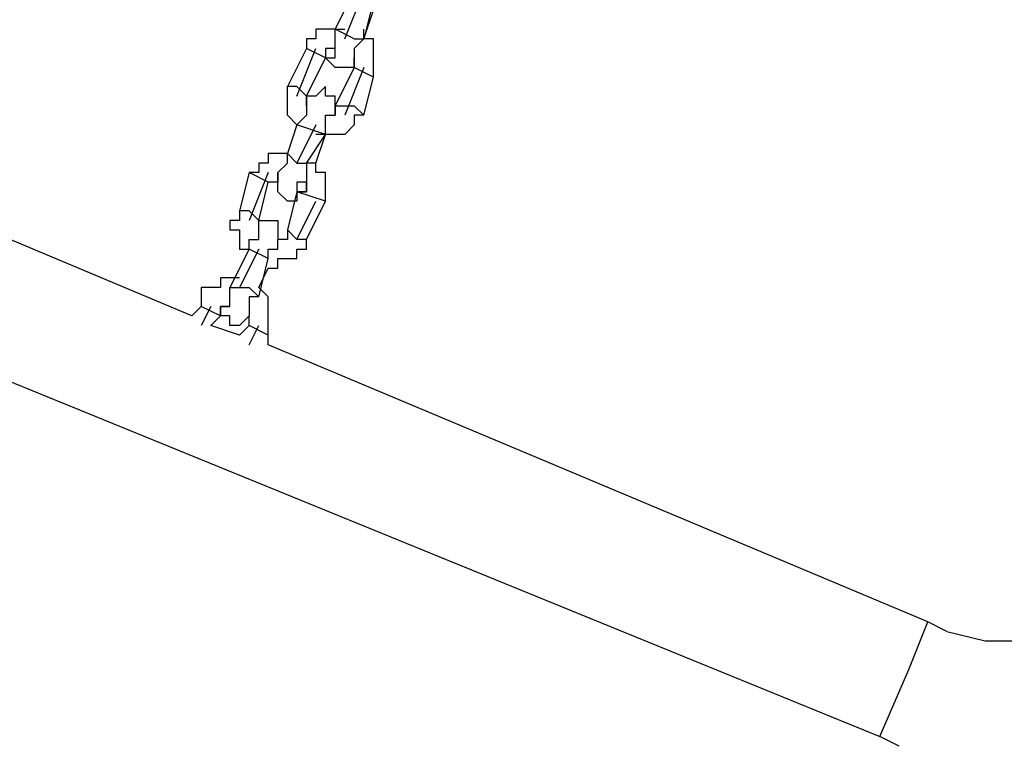
# Model space of a CAD drawing. Units: inches. Extents: x 241 to 337, y 158 to 282.
# Drawn here: x 275 to 278, y 266 to 268 of the extents above; entities that cross this region are included whole.
import ezdxf

# ---------------------------------------------------------------- set-up
doc = ezdxf.new("R2010")
doc.units = ezdxf.units.IN
doc.header["$MEASUREMENT"] = 0
doc.layers.add('Ebene 1', color=7, linetype='Continuous')

msp = doc.modelspace()

# ---------------------------------------------------------------- linework, layer by layer
at = {"layer": 'Ebene 1', "color": 179, "lineweight": 25, "true_color": 0x1a171b}
for points in [[(275.7692, 267.5971), (275.8193, 267.697)], [(275.7942, 267.5721), (275.8441, 267.697)], [(275.8693, 267.6722), (275.8441, 267.5721)], [(275.8441, 267.5721), (275.8693, 267.6471)], [(275.3942, 266.8471), (273.6693, 267.5721)], [(275.7191, 267.5721), (275.6941, 267.5721)], [(275.6941, 267.5721), (275.6941, 267.5471)], [(275.7442, 267.5971), (275.7191, 267.5971)], [(275.7191, 267.5971), (275.7191, 267.5721)], [(275.7191, 267.5721), (275.7191, 267.5721)], [(275.7692, 267.5971), (275.7442, 267.5971)], [(275.7442, 267.5971), (275.7442, 267.5971)], [(275.7442, 267.5971), (275.7442, 267.5971)], [(275.7692, 267.5971), (275.7692, 267.5971)], [(275.7692, 267.5971), (275.7692, 267.5971)], [(275.7692, 267.5971), (275.7942, 267.5971)], [(275.8193, 267.5721), (275.7692, 267.5971)], [(275.7692, 267.5721), (275.7692, 267.5971)], [(275.7692, 267.5971), (275.7692, 267.5971)], [(275.7692, 267.5971), (275.7692, 267.5971)], [(275.7692, 267.5471), (275.7692, 267.5721)], [(275.7692, 267.5721), (275.7692, 267.5721)], [(275.7692, 267.5721), (275.7692, 267.5721)], [(275.7692, 267.5721), (275.7692, 267.5721)], [(275.8193, 267.5721), (275.8441, 267.5721)], [(275.8441, 267.5721), (275.8193, 267.5471)], [(275.8441, 267.5721), (275.8441, 267.5971)], [(275.8441, 267.5971), (275.8441, 267.5971)], [(275.8693, 267.5721), (275.8441, 267.5721)], [(275.8441, 267.5721), (275.8441, 267.5721)], [(275.8441, 267.5721), (275.8441, 267.5721)], [(275.8441, 267.5721), (275.8441, 267.5721)], [(275.8693, 267.5471), (275.8693, 267.5721)], [(275.6941, 267.5471), (275.6442, 267.4471)], [(275.6691, 267.4221), (275.7191, 267.5471)], [(275.7442, 267.5222), (275.6941, 267.5471)], [(275.6941, 267.5471), (275.6941, 267.5471)], [(275.6941, 267.5471), (275.6941, 267.5471)], [(275.7692, 267.5471), (275.7442, 267.5471)], [(275.7442, 267.5471), (275.7442, 267.5471)], [(275.7442, 267.5471), (275.7442, 267.5222)], [(275.7692, 267.5471), (275.7692, 267.5471)], [(275.7692, 267.5222), (275.7692, 267.5471)], [(275.7692, 267.5471), (275.7692, 267.5471)], [(275.7692, 267.5471), (275.7692, 267.5471)], [(275.7692, 267.5471), (275.7692, 267.5471)], [(275.8193, 267.5471), (275.8193, 267.5471)], [(275.8193, 267.5471), (275.8193, 267.5471)], [(275.8193, 267.5471), (275.8193, 267.5471)], [(275.8193, 267.5471), (275.8193, 267.5222)], [(275.8693, 267.5222), (275.8693, 267.5471)], [(275.8693, 267.5471), (275.8693, 267.5471)], [(275.8693, 267.5471), (275.8693, 267.5471)], [(275.6941, 267.4221), (275.7442, 267.5222)], [(275.7442, 267.5222), (275.7442, 267.5222)], [(275.7442, 267.5222), (275.7442, 267.5222)], [(275.7442, 267.5222), (275.7442, 267.5222)], [(275.7692, 267.4972), (275.7442, 267.5222)], [(275.7442, 267.5222), (275.7442, 267.5222)], [(275.7442, 267.5222), (275.7442, 267.5222)], [(275.7442, 267.5222), (275.7442, 267.5222)], [(275.7442, 267.5222), (275.7442, 267.5222)], [(275.7442, 267.5222), (275.7442, 267.5222)], [(275.7442, 267.5222), (275.7692, 267.5222)], [(275.8193, 267.4972), (275.8193, 267.5222)], [(275.8193, 267.5222), (275.8193, 267.5222)], [(275.8193, 267.5222), (275.8193, 267.5222)], [(275.8193, 267.5222), (275.8193, 267.5222)], [(275.8193, 267.5222), (275.8193, 267.5222)], [(275.8193, 267.5222), (275.8193, 267.5222)], [(275.8193, 267.5222), (275.8193, 267.4972)], [(275.8193, 267.5222), (275.8193, 267.5222)], [(275.8193, 267.5222), (275.8193, 267.5222)], [(275.8193, 267.5222), (275.8193, 267.5222)], [(275.8193, 267.5222), (275.8193, 267.5222)], [(275.8193, 267.5222), (275.8193, 267.5222)], [(275.8193, 267.5222), (275.8193, 267.5222)], [(275.8193, 267.5222), (275.8193, 267.5222)], [(275.8193, 267.5222), (275.8193, 267.5222)], [(275.8693, 267.4972), (275.8693, 267.5222)], [(275.8693, 267.5222), (275.8693, 267.5222)], [(275.8193, 267.4972), (275.7692, 267.3971)], [(275.7942, 267.4972), (275.7692, 267.4972)], [(275.7692, 267.4972), (275.7692, 267.4972)], [(275.7692, 267.4972), (275.7692, 267.4972)], [(275.7692, 267.4972), (275.7692, 267.4972)], [(275.7692, 267.4972), (275.7692, 267.4972)], [(275.7692, 267.4972), (275.7692, 267.4972)], [(275.7692, 267.4972), (275.7692, 267.4972)], [(275.7692, 267.4972), (275.7692, 267.4972)], [(275.8441, 267.4972), (275.7942, 267.3721)], [(275.8193, 267.4972), (275.7942, 267.4972)], [(275.7942, 267.4972), (275.7942, 267.4972)], [(275.7942, 267.4972), (275.7942, 267.4972)], [(275.7942, 267.4972), (275.7942, 267.4972)], [(275.7942, 267.4972), (275.7942, 267.4972)], [(275.8193, 267.4972), (275.8193, 267.4972)], [(275.8693, 267.472), (275.8193, 267.4972)], [(275.8193, 267.4972), (275.8193, 267.4972)], [(275.8193, 267.4972), (275.8193, 267.4972)], [(275.8193, 267.4972), (275.8193, 267.4972)], [(275.8193, 267.4972), (275.8193, 267.4972)], [(275.8193, 267.4972), (275.8193, 267.4972)], [(275.8193, 267.4972), (275.8193, 267.4972)], [(275.8193, 267.4972), (275.8193, 267.4972)], [(275.8193, 267.4972), (275.8193, 267.4972)], [(275.8693, 267.472), (275.8693, 267.4972)], [(275.8693, 267.4972), (275.8693, 267.4972)], [(275.8441, 267.3721), (275.8693, 267.472)], [(275.8693, 267.472), (275.8693, 267.472)], [(275.8693, 267.472), (275.8693, 267.472)], [(275.8693, 267.472), (275.8693, 267.472)], [(275.6691, 267.4471), (275.6442, 267.4471)], [(275.6442, 267.4221), (275.6442, 267.4471)], [(275.6442, 267.4471), (275.6442, 267.4471)], [(275.6941, 267.4221), (275.6691, 267.4471)], [(275.7442, 267.4471), (275.7191, 267.4221)], [(275.7442, 267.4221), (275.7442, 267.4471)], [(275.7442, 267.4471), (275.7442, 267.4471)], [(275.7442, 267.4471), (275.7442, 267.4471)], [(275.7442, 267.4471), (275.7442, 267.4471)], [(275.6442, 267.3971), (275.6442, 267.4221)], [(275.6442, 267.4221), (275.6442, 267.4221)], [(275.6442, 267.4221), (275.6442, 267.4221)], [(275.7191, 267.4221), (275.6941, 267.4221)], [(275.6941, 267.4221), (275.6941, 267.3971)], [(275.6941, 267.3971), (275.6941, 267.4221)], [(275.6941, 267.4221), (275.6941, 267.4221)], [(275.6941, 267.4221), (275.6941, 267.4221)], [(275.6941, 267.4221), (275.6941, 267.4221)], [(275.6941, 267.4221), (275.6941, 267.4221)], [(275.6941, 267.4221), (275.6941, 267.4221)], [(275.7191, 267.4221), (275.7191, 267.4221)], [(275.7191, 267.4221), (275.7191, 267.4221)], [(275.7191, 267.4221), (275.7191, 267.4221)], [(275.7191, 267.4221), (275.7191, 267.4221)], [(275.7191, 267.4221), (275.7191, 267.4221)], [(275.7191, 267.4221), (275.7191, 267.4221)], [(275.7191, 267.4221), (275.7191, 267.4221)], [(275.7191, 267.4221), (275.7191, 267.4221)], [(275.7191, 267.4221), (275.7191, 267.4221)], [(275.7191, 267.4221), (275.7191, 267.4221)], [(275.7191, 267.4221), (275.7191, 267.4221)], [(275.7191, 267.4221), (275.7191, 267.4221)], [(275.7191, 267.4221), (275.7191, 267.4221)], [(275.7692, 267.4221), (275.7442, 267.4221)], [(275.7442, 267.4221), (275.7442, 267.4221)], [(275.7692, 267.3971), (275.7692, 267.4221)], [(275.7692, 267.4221), (275.7692, 267.4221)], [(275.7692, 267.4221), (275.7692, 267.4221)], [(275.7692, 267.4221), (275.7692, 267.4221)], [(275.7692, 267.4221), (275.7692, 267.4221)], [(275.7692, 267.4221), (275.7692, 267.4221)], [(275.7692, 267.4221), (275.7692, 267.4221)], [(275.6442, 267.3721), (275.6442, 267.3971)], [(275.6442, 267.3971), (275.6442, 267.3971)], [(275.6941, 267.3971), (275.6941, 267.3971)], [(275.6941, 267.3971), (275.6941, 267.3971)], [(275.6941, 267.3971), (275.6941, 267.3971)], [(275.6941, 267.3971), (275.6941, 267.3721)], [(275.6941, 267.3971), (275.6941, 267.3971)], [(275.6941, 267.3971), (275.6941, 267.3971)], [(275.7692, 267.3721), (275.7692, 267.3971)], [(275.7692, 267.3971), (275.7692, 267.3971)], [(275.7692, 267.3971), (275.7692, 267.3971)], [(275.7692, 267.3971), (275.7692, 267.3971)], [(275.7692, 267.3971), (275.7692, 267.3971)], [(275.7692, 267.3971), (275.7692, 267.3971)], [(275.7692, 267.3971), (275.7692, 267.3971)], [(275.7692, 267.3971), (275.7692, 267.3971)], [(275.7692, 267.3971), (275.7692, 267.3971)], [(275.7692, 267.3971), (275.7692, 267.3971)], [(275.7692, 267.3721), (275.7692, 267.3971)], [(275.7692, 267.3971), (275.7692, 267.3971)], [(275.7692, 267.3971), (275.7692, 267.3971)], [(275.7692, 267.3971), (275.7692, 267.3971)], [(275.7692, 267.3971), (275.7692, 267.3721)], [(275.7692, 267.3971), (275.8193, 267.3971)], [(275.7692, 267.3971), (275.7692, 267.3971)], [(275.7692, 267.3971), (275.7692, 267.3971)], [(275.7692, 267.3971), (275.7692, 267.3971)], [(275.7692, 267.3971), (275.7692, 267.3971)], [(275.7692, 267.3971), (275.7692, 267.3971)], [(275.7692, 267.3971), (275.7692, 267.3721)], [(275.8441, 267.3721), (275.8193, 267.3971)], [(275.6691, 267.3472), (275.6442, 267.3721)], [(275.6442, 267.3721), (275.6442, 267.3721)], [(275.6941, 267.3721), (275.6691, 267.3472)], [(275.6941, 267.3721), (275.6941, 267.3721)], [(275.6941, 267.3721), (275.6941, 267.3721)], [(275.7442, 267.3472), (275.7442, 267.3721)], [(275.7442, 267.3721), (275.7442, 267.3721)], [(275.7442, 267.3721), (275.7442, 267.3721)], [(275.7442, 267.3721), (275.7442, 267.3721)], [(275.7442, 267.3721), (275.7692, 267.3721)], [(275.7442, 267.3721), (275.7692, 267.3721)], [(275.7692, 267.3721), (275.7692, 267.3721)], [(275.7692, 267.3721), (275.7692, 267.3721)], [(275.7692, 267.3721), (275.7692, 267.3721)], [(275.7692, 267.3721), (275.7692, 267.3721)], [(275.7692, 267.3721), (275.7692, 267.3721)], [(275.7692, 267.3721), (275.7692, 267.3721)], [(275.8441, 267.3721), (275.8193, 267.3721)], [(275.8193, 267.3721), (275.8193, 267.3472)], [(275.8441, 267.3721), (275.8441, 267.3721)], [(275.6691, 267.3472), (275.6442, 267.2721)], [(275.7191, 267.3472), (275.6691, 267.2471)], [(275.7442, 267.3222), (275.6691, 267.3472)], [(275.6691, 267.3472), (275.6691, 267.3472)], [(275.6691, 267.3472), (275.6691, 267.3472)], [(275.6691, 267.3472), (275.6691, 267.3472)], [(275.6691, 267.3472), (275.6691, 267.3472)], [(275.7442, 267.3222), (275.7442, 267.3472)], [(275.7442, 267.3472), (275.7442, 267.3472)], [(275.7442, 267.3472), (275.7442, 267.3472)], [(275.8193, 267.3472), (275.7942, 267.3222)], [(275.8193, 267.3472), (275.8193, 267.3472)], [(275.8193, 267.3472), (275.8193, 267.3472)], [(275.6941, 267.2471), (275.7442, 267.3222)], [(275.7191, 267.2471), (275.7442, 267.3222)], [(275.7442, 267.3222), (275.7191, 267.3222)], [(275.7191, 267.3222), (275.7191, 267.3222)], [(275.7442, 267.3222), (275.7442, 267.3222)], [(275.7692, 267.3222), (275.7442, 267.3222)], [(275.7442, 267.3222), (275.7442, 267.3222)], [(275.7942, 267.3222), (275.7692, 267.3222)], [(275.7692, 267.3222), (275.7692, 267.3222)], [(275.7692, 267.3222), (275.7692, 267.3222)], [(275.7942, 267.3222), (275.7942, 267.3222)], [(275.6192, 267.2721), (275.5942, 267.2721)], [(275.5942, 267.2721), (275.5942, 267.2721)], [(275.5942, 267.2721), (275.5942, 267.2471)], [(275.6442, 267.2721), (275.6192, 267.2721)], [(275.6192, 267.2721), (275.6192, 267.2721)], [(275.6442, 267.2721), (275.6442, 267.2721)], [(275.6442, 267.2721), (275.6442, 267.2721)], [(275.6442, 267.2721), (275.6691, 267.2471)], [(275.6442, 267.2471), (275.6442, 267.2721)], [(275.6442, 267.2721), (275.6442, 267.2721)], [(273.5192, 267.2471), (277.1941, 265.7471)], [(275.5942, 267.2471), (275.5692, 267.2471)], [(275.5692, 267.2471), (275.5692, 267.2471)], [(275.5692, 267.2471), (275.5692, 267.2221)], [(275.6192, 267.2221), (275.6442, 267.2471)], [(275.6442, 267.2471), (275.6442, 267.2471)], [(275.6442, 267.2471), (275.6442, 267.2471)], [(275.6691, 267.2471), (275.6941, 267.2471)], [(275.7191, 267.2471), (275.6941, 267.2471)], [(275.6941, 267.2471), (275.6941, 267.2471)], [(275.6941, 267.2471), (275.6941, 267.2471)], [(275.6941, 267.2471), (275.6941, 267.2471)], [(275.6941, 267.2471), (275.6941, 267.2221)], [(275.7191, 267.2221), (275.7191, 267.2471)], [(275.7191, 267.2471), (275.7191, 267.2471)], [(275.5441, 267.2221), (275.5191, 267.122)], [(275.5942, 267.2221), (275.5441, 267.097)], [(275.5942, 267.1971), (275.5441, 267.2221)], [(275.5692, 267.2221), (275.5441, 267.2221)], [(275.5441, 267.2221), (275.5441, 267.2221)], [(275.5441, 267.2221), (275.5441, 267.2221)], [(275.6192, 267.2221), (275.6192, 267.1971)], [(275.6192, 267.1971), (275.6192, 267.2221)], [(275.6192, 267.2221), (275.6192, 267.2221)], [(275.6192, 267.2221), (275.6192, 267.2221)], [(275.6192, 267.2221), (275.6192, 267.2221)], [(275.6941, 267.2221), (275.6941, 267.2221)], [(275.6941, 267.2221), (275.6941, 267.2221)], [(275.6941, 267.2221), (275.6941, 267.1971)], [(275.7442, 267.2221), (275.7191, 267.2221)], [(275.7191, 267.2221), (275.7191, 267.2221)], [(275.7442, 267.1971), (275.7442, 267.2221)], [(275.5692, 267.097), (275.5942, 267.1971)], [(275.6192, 267.1971), (275.5942, 267.1971)], [(275.6192, 267.1971), (275.6192, 267.1971)], [(275.6192, 267.1971), (275.6192, 267.1971)], [(275.6192, 267.1971), (275.6192, 267.1971)], [(275.6192, 267.1971), (275.6192, 267.1971)], [(275.6192, 267.1971), (275.6192, 267.1971)], [(275.6192, 267.1722), (275.6192, 267.1971)], [(275.6192, 267.1971), (275.6192, 267.1971)], [(275.6192, 267.1971), (275.6192, 267.1971)], [(275.6192, 267.1971), (275.6192, 267.1971)], [(275.6192, 267.1971), (275.6192, 267.1971)], [(275.6192, 267.1971), (275.6192, 267.1971)], [(275.6192, 267.1971), (275.6192, 267.1971)], [(275.6941, 267.1971), (275.6691, 267.1971)], [(275.6691, 267.1971), (275.6691, 267.1971)], [(275.6941, 267.1971), (275.6691, 267.1971)], [(275.6691, 267.1971), (275.6691, 267.1971)], [(275.6691, 267.1971), (275.6691, 267.1971)], [(275.6691, 267.1971), (275.6691, 267.1971)], [(275.6691, 267.1971), (275.6691, 267.1971)], [(275.6691, 267.1971), (275.6691, 267.1722)], [(275.6941, 267.1722), (275.6941, 267.1971)], [(275.6941, 267.1971), (275.6941, 267.1971)], [(275.6941, 267.1971), (275.6941, 267.1722)], [(275.7442, 267.1722), (275.7442, 267.1971)], [(275.7442, 267.1971), (275.7442, 267.1971)], [(275.6442, 267.1472), (275.6192, 267.1722)], [(275.6192, 267.1722), (275.6192, 267.1722)], [(275.6192, 267.1722), (275.6192, 267.1722)], [(275.6192, 267.1722), (275.6192, 267.1722)], [(275.6192, 267.1722), (275.6192, 267.1722)], [(275.6192, 267.1722), (275.6192, 267.1722)], [(275.6691, 267.1722), (275.6442, 267.0721)], [(275.6691, 267.1722), (275.6691, 267.1722)], [(275.7442, 267.1472), (275.6691, 267.1722)], [(275.6691, 267.1722), (275.6691, 267.1722)], [(275.6691, 267.1722), (275.6941, 267.1722)], [(275.6941, 267.1722), (275.6691, 267.1722)], [(275.6691, 267.1722), (275.6691, 267.1722)], [(275.6691, 267.1722), (275.6691, 267.1722)], [(275.6691, 267.1722), (275.6691, 267.1722)], [(275.6691, 267.1722), (275.6691, 267.1722)], [(275.6691, 267.1722), (275.6691, 267.1722)], [(275.6691, 267.1722), (275.6691, 267.1722)], [(275.6691, 267.1722), (275.6691, 267.1722)], [(275.6691, 267.1722), (275.6691, 267.1472)], [(275.6691, 267.1722), (275.6691, 267.1722)], [(275.6941, 267.1722), (275.6941, 267.1722)], [(275.6941, 267.1722), (275.6941, 267.1722)], [(275.6941, 267.1722), (275.6941, 267.1722)], [(275.6941, 267.1722), (275.6941, 267.1722)], [(275.7442, 267.1472), (275.7442, 267.1722)], [(275.7442, 267.1722), (275.7442, 267.1722)], [(275.6691, 267.1472), (275.6442, 267.1472)], [(275.6442, 267.1472), (275.6442, 267.1472)], [(275.6442, 267.1472), (275.6442, 267.1472)], [(275.6442, 267.1472), (275.6442, 267.1472)], [(275.6442, 267.1472), (275.6442, 267.1472)], [(275.6442, 267.1472), (275.6442, 267.1472)], [(275.6691, 267.0471), (275.7191, 267.1472)], [(275.6941, 267.0471), (275.7442, 267.1472)], [(275.7442, 267.1472), (275.7442, 267.1472)], [(275.7442, 267.1472), (275.7442, 267.1472)], [(275.7442, 267.1472), (275.7442, 267.1472)], [(275.7442, 267.1472), (275.7442, 267.1472)], [(275.5441, 267.122), (275.5191, 267.122)], [(275.5191, 267.122), (275.5191, 267.122)], [(275.5191, 267.122), (275.5191, 267.097)], [(275.5692, 267.097), (275.5441, 267.122)], [(275.5191, 267.097), (275.4941, 267.097)], [(275.4941, 267.097), (275.4941, 267.0721)], [(275.5692, 267.0721), (275.5692, 267.097)], [(275.5692, 267.097), (275.5692, 267.097)], [(275.5692, 267.097), (275.5692, 267.097)], [(275.5692, 267.097), (275.5692, 267.097)], [(275.5692, 267.097), (275.5692, 267.097)], [(275.5692, 267.0721), (275.5692, 267.097)], [(275.5692, 267.097), (275.5692, 267.097)], [(275.5692, 267.097), (275.5692, 267.097)], [(275.5692, 267.097), (275.5692, 267.097)], [(275.5692, 267.097), (275.5692, 267.097)], [(275.5692, 267.097), (275.5692, 267.097)], [(275.5692, 267.097), (275.5692, 267.097)], [(275.5692, 267.097), (275.5692, 267.097)], [(275.5692, 267.097), (275.5692, 267.097)], [(275.5692, 267.097), (275.5942, 267.097)], [(275.5942, 267.097), (275.5942, 267.097)], [(275.5942, 267.097), (275.5942, 267.097)], [(275.5942, 267.097), (275.5942, 267.097)], [(275.5942, 267.097), (275.5942, 267.097)], [(275.5942, 267.097), (275.5942, 267.097)], [(275.5942, 267.097), (275.5942, 267.097)], [(275.5942, 267.097), (275.6192, 267.097)], [(275.6192, 267.097), (275.6192, 267.097)], [(275.6192, 267.097), (275.6192, 267.097)], [(275.6192, 267.097), (275.6192, 267.097)], [(275.6192, 267.097), (275.6192, 267.097)], [(275.6192, 267.097), (275.6192, 267.097)], [(275.6192, 267.097), (275.6192, 267.097)], [(275.6192, 267.097), (275.6192, 267.0721)], [(275.4941, 267.0721), (275.5191, 267.0721)], [(275.5191, 267.0721), (275.5191, 267.0471)], [(275.5692, 267.0721), (275.5692, 267.0721)], [(275.5692, 267.0721), (275.5692, 267.0721)], [(275.5692, 267.0721), (275.5692, 267.0721)], [(275.5692, 267.0471), (275.5692, 267.0721)], [(275.5692, 267.0721), (275.5692, 267.0721)], [(275.5692, 267.0721), (275.5692, 267.0721)], [(275.5692, 267.0721), (275.5692, 267.0721)], [(275.5692, 267.0721), (275.5692, 267.0721)], [(275.5692, 267.0721), (275.5692, 267.0721)], [(275.6192, 267.0721), (275.6192, 267.0721)], [(275.6192, 267.0721), (275.6192, 267.0721)], [(275.6192, 267.0721), (275.6192, 267.0721)], [(275.6192, 267.0721), (275.6192, 267.0721)], [(275.6192, 267.0721), (275.6192, 267.0721)], [(275.6192, 267.0721), (275.6192, 267.0721)], [(275.6192, 267.0721), (275.6192, 267.0721)], [(275.6192, 267.0721), (275.6192, 267.0721)], [(275.6192, 267.0721), (275.6192, 267.0721)], [(275.6192, 267.0721), (275.6192, 267.0721)], [(275.6192, 267.0721), (275.6192, 267.0721)], [(275.6192, 267.0721), (275.6192, 267.0471)], [(275.6442, 267.0721), (275.6691, 267.0471)], [(275.6442, 267.0721), (275.6442, 267.0721)], [(275.6442, 267.0721), (275.6442, 267.0721)], [(275.6442, 267.0721), (275.6442, 267.0721)], [(275.6442, 267.0721), (275.6442, 267.0471)], [(275.5191, 267.0471), (275.5191, 267.0471)], [(275.5191, 267.0471), (275.5191, 267.0471)], [(275.5191, 267.0471), (275.5191, 267.0221)], [(275.5441, 267.0221), (275.5441, 267.0471)], [(275.5441, 267.0471), (275.5441, 267.0471)], [(275.5441, 267.0471), (275.5692, 267.0471)], [(275.6442, 267.0471), (275.6192, 267.0471)], [(275.6192, 267.0471), (275.6192, 267.0471)], [(275.6192, 267.0471), (275.6192, 267.0471)], [(275.6192, 267.0471), (275.6192, 267.0471)], [(275.6192, 267.0471), (275.6192, 267.0471)], [(275.6192, 267.0471), (275.6192, 267.0471)], [(275.6192, 267.0471), (275.6192, 267.0471)], [(275.6192, 267.0221), (275.6192, 267.0471)], [(275.6192, 267.0471), (275.6192, 267.0471)], [(275.6192, 267.0471), (275.6192, 267.0471)], [(275.6192, 267.0471), (275.6192, 267.0471)], [(275.6192, 267.0471), (275.6192, 267.0471)], [(275.6192, 267.0471), (275.6192, 267.0471)], [(275.6192, 267.0471), (275.6192, 267.0471)], [(275.6192, 267.0471), (275.6192, 267.0471)], [(275.6192, 267.0471), (275.6192, 267.0471)], [(275.6192, 267.0471), (275.6192, 267.0471)], [(275.6192, 267.0471), (275.6192, 267.0471)], [(275.6192, 267.0471), (275.6192, 267.0471)], [(275.6442, 267.0471), (275.6442, 267.0471)], [(275.6941, 267.0471), (275.6691, 267.0471)], [(275.6941, 267.0471), (275.6941, 267.0471)], [(275.6941, 267.0221), (275.6941, 267.0471)], [(275.6941, 267.0471), (275.6941, 267.0471)], [(275.5441, 267.0221), (275.4941, 266.922)], [(275.5692, 267.0221), (275.5191, 266.922)], [(275.5191, 267.0221), (275.5191, 267.0221)], [(275.5191, 267.0221), (275.5441, 267.0221)], [(275.5441, 267.0221), (275.5441, 267.0221)], [(275.5942, 266.9971), (275.5441, 267.0221)], [(275.5441, 267.0221), (275.5441, 267.0221)], [(275.5942, 266.9971), (275.5942, 267.0221)], [(275.5942, 267.0221), (275.6192, 267.0221)], [(275.6192, 267.0221), (275.6192, 267.0221)], [(275.6691, 266.9971), (275.6691, 267.0221)], [(275.6691, 267.0221), (275.6941, 267.0221)], [(275.5692, 266.8971), (275.5942, 266.9971)], [(275.5942, 266.9971), (275.5942, 266.9971)], [(275.5942, 266.9971), (275.5942, 266.9971)], [(275.6192, 266.9722), (275.6192, 266.9971)], [(275.6192, 266.9971), (275.6442, 266.9971)], [(275.6442, 266.9971), (275.6442, 266.9971)], [(275.6442, 266.9971), (275.6442, 266.9971)], [(275.6442, 266.9971), (275.6691, 266.9971)], [(275.6691, 266.9971), (275.6691, 266.9971)], [(275.5692, 266.922), (275.5942, 266.9722)], [(275.5942, 266.9722), (275.5942, 266.9722)], [(275.5942, 266.9722), (275.6192, 266.9722)], [(275.5942, 266.9722), (275.5942, 266.9722)], [(275.4941, 266.947), (275.4691, 266.947)], [(275.4691, 266.947), (275.4691, 266.947)], [(275.4691, 266.947), (275.4691, 266.922)], [(275.4941, 266.947), (275.4941, 266.947)], [(275.4941, 266.947), (275.4941, 266.947)], [(275.5191, 266.947), (275.4941, 266.947)], [(275.4442, 266.922), (275.4192, 266.922)], [(275.4192, 266.922), (275.4192, 266.8971)], [(275.4691, 266.922), (275.4442, 266.922)], [(275.4442, 266.922), (275.4442, 266.922)], [(275.4941, 266.922), (275.5441, 266.922)], [(275.4941, 266.8971), (275.4941, 266.922)], [(275.4941, 266.922), (275.4941, 266.922)], [(275.4941, 266.922), (275.4941, 266.922)], [(275.4941, 266.922), (275.4941, 266.922)], [(275.5441, 266.922), (275.5692, 266.8971)], [(275.5942, 266.8971), (275.5692, 266.922)], [(275.5692, 266.922), (275.5692, 266.922)], [(275.5692, 266.922), (275.5692, 266.922)], [(275.5692, 266.922), (275.5692, 266.922)], [(275.4192, 266.8971), (275.4192, 266.8971)], [(275.4192, 266.8971), (275.4192, 266.8721)], [(275.4941, 266.8721), (275.4941, 266.8971)], [(275.4941, 266.8971), (275.4941, 266.8971)], [(275.4941, 266.8971), (275.4941, 266.8971)], [(275.4941, 266.8971), (275.4941, 266.8971)], [(275.5692, 266.8971), (275.5441, 266.8971)], [(275.5441, 266.8971), (275.5441, 266.8971)], [(275.5441, 266.8971), (275.5441, 266.8721)], [(275.5692, 266.8971), (275.5692, 266.8971)], [(275.5692, 266.8971), (275.5692, 266.8971)], [(275.5942, 266.8721), (275.5942, 266.8971)], [(275.5942, 266.8971), (275.5942, 266.8971)], [(275.3942, 266.8471), (275.4192, 266.8721)], [(275.4442, 266.8721), (275.4192, 266.8221)], [(275.4691, 266.8471), (275.4192, 266.8721)], [(275.4192, 266.8721), (275.4192, 266.8721)], [(275.4691, 266.8471), (275.4691, 266.8721)], [(275.4691, 266.8721), (275.4691, 266.8721)], [(275.4691, 266.8721), (275.4691, 266.8721)], [(275.4691, 266.8721), (275.4941, 266.8721)], [(275.4941, 266.8721), (275.4691, 266.8721)], [(275.4691, 266.8721), (275.4691, 266.8721)], [(275.4691, 266.8721), (275.4691, 266.8721)], [(275.4691, 266.8721), (275.4691, 266.8721)], [(275.4691, 266.8721), (275.4691, 266.8721)], [(275.4691, 266.8721), (275.4691, 266.8471)], [(275.4941, 266.8721), (275.4941, 266.8721)], [(275.4941, 266.8721), (275.4941, 266.8721)], [(275.4941, 266.8721), (275.4941, 266.8721)], [(275.5441, 266.8721), (275.5441, 266.8721)], [(275.5441, 266.8721), (275.5441, 266.8721)], [(275.5441, 266.8721), (275.5441, 266.8721)], [(275.5441, 266.8721), (275.5441, 266.8471)], [(275.5441, 266.8721), (275.5441, 266.8471)], [(275.5942, 266.8471), (275.5942, 266.8721)], [(275.5942, 266.8721), (275.5942, 266.8721)], [(275.5942, 266.8721), (275.5942, 266.8721)], [(275.4691, 266.8471), (275.4442, 266.8221)], [(275.4941, 266.8471), (275.4691, 266.8471)], [(275.4691, 266.8471), (275.4691, 266.8471)], [(275.4691, 266.8471), (275.4691, 266.8471)], [(275.4691, 266.8471), (275.4691, 266.8471)], [(275.4691, 266.8471), (275.4691, 266.8471)], [(275.4941, 266.8221), (275.4941, 266.8471)], [(275.5441, 266.8471), (275.5191, 266.8221)], [(275.5441, 266.8471), (275.5441, 266.8471)], [(275.5441, 266.8471), (275.5441, 266.8471)], [(275.5441, 266.8471), (275.5441, 266.8471)], [(275.5441, 266.8471), (275.5441, 266.8471)], [(275.5441, 266.8471), (275.5441, 266.8471)], [(275.5441, 266.8471), (275.5441, 266.8471)], [(275.5441, 266.8471), (275.5441, 266.8471)], [(275.5441, 266.8471), (275.5441, 266.8471)], [(275.5441, 266.8471), (275.5441, 266.8471)], [(275.5441, 266.8471), (275.5441, 266.8471)], [(275.5441, 266.8471), (275.5441, 266.8471)], [(275.5441, 266.8221), (275.5441, 266.8471)], [(275.5441, 266.8471), (275.5441, 266.8471)], [(275.5441, 266.8471), (275.5441, 266.8471)], [(275.5441, 266.8471), (275.5441, 266.8471)], [(275.5441, 266.8471), (275.5441, 266.8471)], [(275.5441, 266.8471), (275.5441, 266.8471)], [(275.5942, 266.8221), (275.5942, 266.8471)], [(275.5942, 266.8471), (275.5942, 266.8471)], [(275.5191, 266.7972), (275.4442, 266.8221)], [(275.5191, 266.8221), (275.4941, 266.8221)], [(275.4941, 266.8221), (275.4941, 266.8221)], [(275.4941, 266.8221), (275.4941, 266.8221)], [(275.4941, 266.8221), (275.4941, 266.8221)], [(275.4941, 266.8221), (275.4941, 266.8221)], [(275.4941, 266.8221), (275.4941, 266.8221)], [(275.5191, 266.8221), (275.5191, 266.8221)], [(275.5191, 266.8221), (275.5191, 266.8221)], [(275.5191, 266.8221), (275.5191, 266.8221)], [(275.5191, 266.8221), (275.5191, 266.8221)], [(275.5191, 266.8221), (275.5191, 266.8221)], [(275.5441, 266.8221), (275.5191, 266.7972)], [(275.5441, 266.772), (275.5692, 266.8221)], [(275.5441, 266.8221), (275.5441, 266.8221)], [(275.5942, 266.7972), (275.5441, 266.8221)], [(275.5441, 266.8221), (275.5441, 266.8221)], [(275.5441, 266.8221), (275.5441, 266.8221)], [(275.5942, 266.7972), (275.5942, 266.8221)], [(275.5942, 266.8221), (275.5942, 266.8221)], [(275.5942, 266.7972), (275.5942, 266.7972)], [(275.5942, 266.7972), (275.5942, 266.7972)], [(275.5942, 266.772), (275.5942, 266.7972)], [(277.3192, 266.0472), (275.5942, 266.772)], [(277.2692, 265.9221), (277.3192, 266.0472)], [(277.3693, 266.022), (277.3192, 266.0472)], [(277.3693, 266.022), (277.4692, 265.997)], [(277.4692, 265.997), (277.5693, 265.997)], [(277.1941, 265.7471), (277.2692, 265.9221)], [(277.2442, 265.7221), (277.1941, 265.7471)]]:
    msp.add_lwpolyline(points, dxfattribs=at)

doc.saveas('drawing.dxf')
